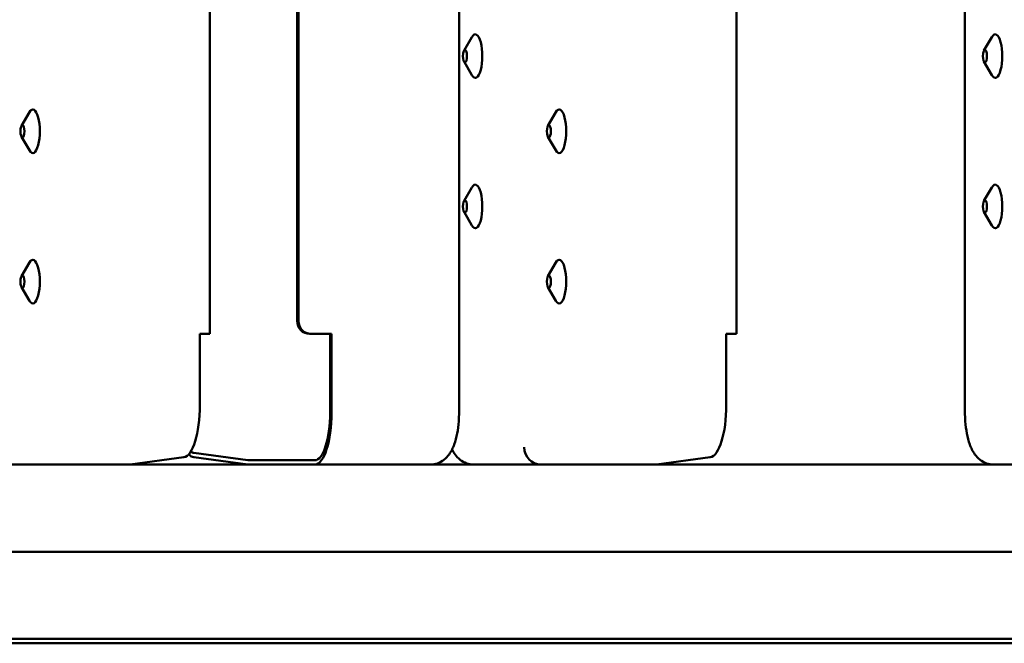
# Model space of a CAD drawing. Units: millimetres. Extents: x 200 to 8200, y 200 to 5740.
# Drawn here: x 5924 to 6150, y 4553 to 4696 of the extents above; entities that cross this region are included whole.
import ezdxf

# ---------------------------------------------------------------- set-up
doc = ezdxf.new("R2010")
doc.units = ezdxf.units.MM
doc.header["$LTSCALE"] = 20
doc.layers.add('Sichtbar (ISO)', color=7, linetype='Continuous', lineweight=50)

msp = doc.modelspace()

# ---------------------------------------------------------------- linework, layer by layer
at = {"layer": 'Sichtbar (ISO)'}
for p, q in [((6024.561, 4941.664), (6024.561, 4605.664)), ((6140.609, 4941.664), (6140.609, 4605.664)), ((5967.43, 4923.664), (5967.43, 4623.664)), ((6088.168, 4923.664), (6088.168, 4623.664)), ((5987.424, 4626.664), (5987.424, 4920.664)), ((5987.745, 4920.664), (5987.745, 4626.664)), ((6025.705, 4688.666), (6027.52, 4691.791)), ((6144.964, 4688.666), (6146.779, 4691.791)), ((6025.705, 4686.163), (6027.52, 4683.038)), ((6144.964, 4686.163), (6146.779, 4683.038)), ((5924.208, 4671.416), (5926.022, 4674.541)), ((6044.945, 4671.416), (6046.76, 4674.541)), ((5924.208, 4668.913), (5926.022, 4665.788)), ((6044.945, 4668.913), (6046.76, 4665.788)), ((6025.705, 4654.166), (6027.52, 4657.291)), ((6144.964, 4654.166), (6146.779, 4657.291)), ((6025.705, 4651.663), (6027.52, 4648.538)), ((6144.964, 4651.663), (6146.779, 4648.538)), ((5924.208, 4636.916), (5926.022, 4640.041)), ((6044.945, 4636.916), (6046.76, 4640.041)), ((5924.208, 4634.413), (5926.022, 4631.288)), ((6044.945, 4634.413), (6046.76, 4631.288)), ((5965.124, 4623.664), (5966.071, 4623.664)), ((5965.124, 4607.335), (5965.124, 4623.664)), ((5967.43, 4623.664), (5966.071, 4623.664)), ((5990.266, 4623.664), (5990.586, 4623.664)), ((5995.322, 4623.664), (5990.586, 4623.664)), ((5995.002, 4623.664), (5995.002, 4605.664)), ((5995.322, 4605.664), (5995.322, 4623.664)), ((6085.862, 4623.664), (6086.809, 4623.664)), ((6085.862, 4607.335), (6085.862, 4623.664)), ((6088.168, 4623.664), (6086.809, 4623.664)), ((5976.09, 4594.664), (5963.743, 4596.345)), ((6559.983, 4593.664), (5602.318, 4593.664)), ((5949.091, 4593.664), (5961.444, 4595.346)), ((5976.083, 4593.664), (5963.729, 4595.346)), ((5991.474, 4594.664), (5976.09, 4594.664)), ((6069.829, 4593.664), (6082.182, 4595.346)), ((5602.318, 4573.664), (6559.983, 4573.664)), ((5763.056, 4553.664), (6315.997, 4553.664)), ((5818.186, 4552.664), (6315.997, 4552.664))]:
    msp.add_line(p, q, dxfattribs=at)
for centre, major_axis, ratio, start_param, end_param in [((6028.295, 4687.414), (0, 5), 0.3206654, 2.6369559, 6.787822), ((6147.554, 4687.414), (0, 5), 0.3206654, 2.6369559, 6.787822), ((5926.797, 4670.164), (0, 5), 0.3206654, 2.6369559, 6.787822), ((6047.535, 4670.164), (0, 5), 0.3206654, 2.6369559, 6.787822), ((6028.295, 4652.914), (0, 5), 0.3206654, 2.6369559, 6.787822), ((6147.554, 4652.914), (0, 5), 0.3206654, 2.6369559, 6.787822), ((5926.797, 4635.664), (0, 5), 0.3206654, 2.6369559, 6.787822), ((6047.535, 4635.664), (0, 5), 0.3206654, 2.6369559, 6.787822), ((5990.266, 4626.664), (0, -3), 0.9471925, 4.712389, 6.2831853), ((5990.586, 4626.664), (0, -3), 0.9471925, 4.712389, 6.2831853), ((5961.276, 4607.335), (0, -12), 0.3206654, 0.0436332, 1.5707963), ((6082.014, 4607.335), (0, -12), 0.3206654, 0.0436332, 1.5707963), ((5991.474, 4605.664), (0, -11), 0.3206654, 0, 1.5707963), ((5991.474, 4605.664), (0, -12), 0.3206654, 0, 1.5707963), ((5963.897, 4607.335), (0, -12), 0.3206654, 5.9356271, 6.2395521), ((5963.897, 4607.335), (0, -11), 0.3206654, 6.0370327, 6.2395521), ((6043.279, 4597.664), (-0.271, 3.992), 0.9467436, 1.5067271, 3.0775234)]:
    msp.add_ellipse(centre, major_axis=major_axis, ratio=ratio, start_param=start_param, end_param=end_param, dxfattribs=at)
for centre in [(6025.927, 4687.414), (6145.186, 4687.414), (5924.429, 4670.164), (6045.167, 4670.164), (6025.927, 4652.914), (6145.186, 4652.914), (5924.429, 4635.664), (6045.167, 4635.664)]:
    msp.add_ellipse(centre, major_axis=(0, -1.43), ratio=0.3206654, dxfattribs=at)
for points, knots in [([(6017.996, 4593.664), (6018.572, 4593.664), (6019.144, 4593.773), (6020.201, 4594.154), (6020.67, 4594.434), (6021.578, 4595.135), (6021.958, 4595.568), (6022.813, 4596.745), (6023.158, 4597.494), (6023.74, 4599.086), (6023.96, 4599.934), (6024.3, 4601.718), (6024.418, 4602.654), (6024.537, 4604.288), (6024.561, 4604.976), (6024.561, 4605.664)], [3.1415927, 3.1415927, 3.1415927, 3.1415927, 3.2564944, 3.2564944, 3.3841653, 3.3841653, 3.5572577, 3.5572577, 3.861733, 3.861733, 4.1758922, 4.1758922, 4.4900515, 4.4900515, 4.712389, 4.712389, 4.712389, 4.712389]), ([(6147.174, 4593.664), (6146.598, 4593.664), (6146.026, 4593.773), (6144.969, 4594.154), (6144.5, 4594.434), (6143.592, 4595.135), (6143.212, 4595.568), (6142.357, 4596.745), (6142.012, 4597.494), (6141.43, 4599.086), (6141.21, 4599.934), (6140.87, 4601.718), (6140.752, 4602.654), (6140.633, 4604.288), (6140.609, 4604.976), (6140.609, 4605.664)], [3.1415927, 3.1415927, 3.1415927, 3.1415927, 3.2564944, 3.2564944, 3.3841653, 3.3841653, 3.5572577, 3.5572577, 3.861733, 3.861733, 4.1758922, 4.1758922, 4.4900515, 4.4900515, 4.712389, 4.712389, 4.712389, 4.712389]), ([(6027.915, 4593.664), (6027.339, 4593.664), (6026.767, 4593.773), (6025.71, 4594.154), (6025.241, 4594.434), (6024.333, 4595.135), (6023.953, 4595.568), (6023.368, 4596.374), (6023.147, 4596.753), (6022.956, 4597.136)], [3.14159265, 3.14159265, 3.14159265, 3.14159265, 3.25649444, 3.25649444, 3.38416526, 3.38416526, 3.55725766, 3.55725766, 3.71107188, 3.71107188, 3.71107188, 3.71107188])]:
    msp.add_open_spline(points, degree=3, knots=knots, dxfattribs=at)

doc.saveas('drawing.dxf')
